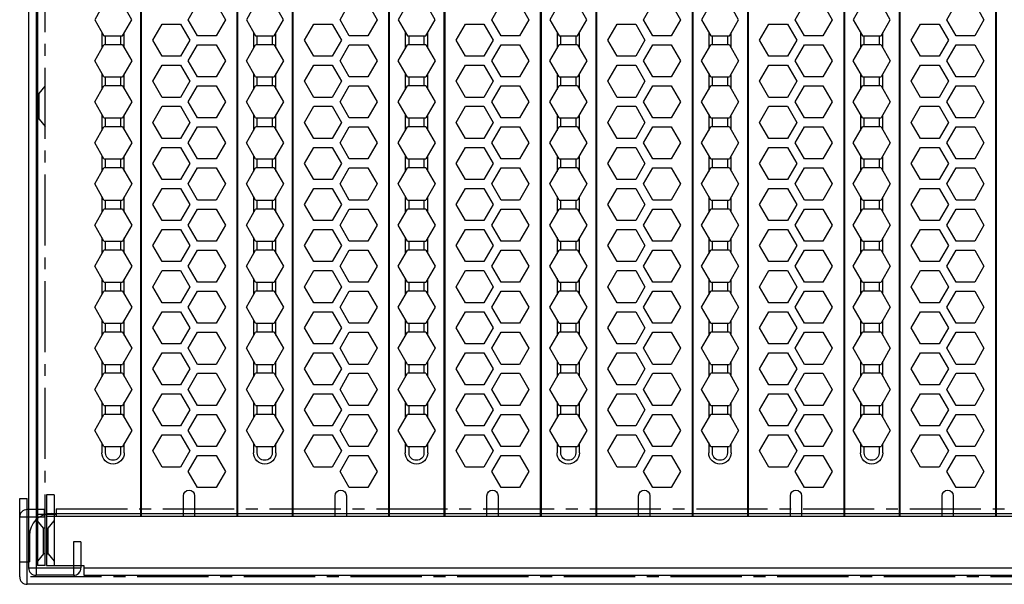
# Model space of a CAD drawing. Units: millimetres. Extents: x -1823 to -875, y 1947 to 2989.
# Drawn here: x -1570 to -1438, y 2857 to 2932 of the extents above; entities that cross this region are included whole.
import ezdxf

# ---------------------------------------------------------------- set-up
doc = ezdxf.new("R2010")
doc.units = ezdxf.units.MM
doc.linetypes.add('CENTER2', pattern=[28.575, 19.05, -3.175, 3.175, -3.175])

# ---------------------------------------------------------------- blocks, each defined once
blk = doc.blocks.new('A$C1B171A54')
at = {"color": 3}
for p, q in [((6.2, 128.3), (6.2, 129.6)), ((6.2, 129.6), (428.6, 129.6)), ((0, 1.2), (0, 128.3)), ((1, 128.3), (0, 128.3)), ((1.2, 128.3), (6.2, 128.3)), ((1.2, 118.8), (1.2, 128.3)), ((2.2, 118.8), (2.2, 128.3)), ((6.2, 128.6), (428.6, 128.6)), ((0, 121.4), (2.5, 121.4)), ((1.2, 121.7), (433.6, 121.7)), ((2.5, 120.7), (2.5, 121.7)), ((13.78, 17.7), (13.78, 121.7)), ((13.88, 17.8), (13.88, 121.7)), ((19.53, 121.7), (19.53, 118.95)), ((21.03, 118.95), (21.03, 121.7)), ((26.68, 17.8), (26.68, 121.7)), ((26.78, 17.7), (26.78, 121.7)), ((34.1, 17.7), (34.1, 121.7)), ((34.2, 17.8), (34.2, 121.7)), ((39.85, 121.7), (39.85, 118.95)), ((41.35, 118.95), (41.35, 121.7)), ((47, 17.8), (47, 121.7)), ((47.1, 17.7), (47.1, 121.7)), ((54.42, 17.7), (54.42, 121.7)), ((54.52, 17.8), (54.52, 121.7)), ((60.17, 121.7), (60.17, 118.95)), ((61.67, 118.95), (61.67, 121.7)), ((67.32, 17.8), (67.32, 121.7)), ((67.42, 17.7), (67.42, 121.7)), ((74.74, 17.7), (74.74, 121.7)), ((74.84, 17.8), (74.84, 121.7)), ((80.49, 121.7), (80.49, 118.95)), ((81.99, 118.95), (81.99, 121.7)), ((87.64, 17.8), (87.64, 121.7)), ((87.74, 17.7), (87.74, 121.7)), ((95.06, 17.7), (95.06, 121.7)), ((95.16, 17.8), (95.16, 121.7)), ((100.81, 121.7), (100.81, 118.95)), ((102.31, 118.95), (102.31, 121.7)), ((107.96, 17.8), (107.96, 121.7)), ((108.06, 17.7), (108.06, 121.7)), ((115.38, 17.7), (115.38, 121.7)), ((115.48, 17.8), (115.48, 121.7)), ((121.13, 121.7), (121.13, 118.95)), ((122.63, 118.95), (122.63, 121.7)), ((128.28, 17.8), (128.28, 121.7)), ((128.38, 17.7), (128.38, 121.7)), ((2.2, 118.8), (1.2, 118.8)), ((8.88, 112.35), (7.64, 110.2)), ((8.6, 111.87), (8.6, 113.2)), ((8.88, 112.35), (11.36, 112.35)), ((9.1, 113.2), (9.1, 112.35)), ((11.1, 112.35), (11.1, 113.2)), ((12.6, 110.2), (11.36, 112.35)), ((11.6, 113.2), (11.6, 111.93)), ((29.2, 112.35), (27.96, 110.2)), ((28.92, 111.87), (28.92, 113.2)), ((29.2, 112.35), (31.68, 112.35)), ((29.42, 113.2), (29.42, 112.35)), ((31.42, 112.35), (31.42, 113.2)), ((32.92, 110.2), (31.68, 112.35)), ((31.92, 113.2), (31.92, 111.93)), ((49.52, 112.35), (48.28, 110.2)), ((49.24, 111.87), (49.24, 113.2)), ((49.52, 112.35), (52, 112.35)), ((49.74, 113.2), (49.74, 112.35)), ((51.74, 112.35), (51.74, 113.2)), ((53.24, 110.2), (52, 112.35)), ((52.24, 113.2), (52.24, 111.93)), ((69.84, 112.35), (68.6, 110.2)), ((69.56, 111.87), (69.56, 113.2)), ((69.84, 112.35), (72.32, 112.35)), ((70.06, 113.2), (70.06, 112.35)), ((72.06, 112.35), (72.06, 113.2)), ((73.56, 110.2), (72.32, 112.35)), ((72.56, 113.2), (72.56, 111.93)), ((90.16, 112.35), (88.92, 110.2)), ((89.88, 111.87), (89.88, 113.2)), ((90.16, 112.35), (92.64, 112.35)), ((90.38, 113.2), (90.38, 112.35)), ((92.38, 112.35), (92.38, 113.2)), ((93.88, 110.2), (92.64, 112.35)), ((92.88, 113.2), (92.88, 111.93)), ((110.48, 112.35), (109.24, 110.2)), ((110.2, 111.87), (110.2, 113.2)), ((110.48, 112.35), (112.96, 112.35)), ((110.7, 113.2), (110.7, 112.35)), ((112.7, 112.35), (112.7, 113.2)), ((114.2, 110.2), (112.96, 112.35)), ((113.2, 113.2), (113.2, 111.93)), ((7.64, 110.2), (8.88, 108.05)), ((11.36, 108.05), (12.6, 110.2)), ((27.96, 110.2), (29.2, 108.05)), ((31.68, 108.05), (32.92, 110.2)), ((48.28, 110.2), (49.52, 108.05)), ((52, 108.05), (53.24, 110.2)), ((68.6, 110.2), (69.84, 108.05)), ((72.32, 108.05), (73.56, 110.2)), ((88.92, 110.2), (90.16, 108.05)), ((92.64, 108.05), (93.88, 110.2)), ((109.24, 110.2), (110.48, 108.05)), ((112.96, 108.05), (114.2, 110.2)), ((8.6, 106.37), (8.6, 108.53)), ((11.6, 108.47), (11.6, 106.43)), ((28.92, 106.37), (28.92, 108.53)), ((31.92, 108.47), (31.92, 106.43)), ((49.24, 106.37), (49.24, 108.53)), ((52.24, 108.47), (52.24, 106.43)), ((69.56, 106.37), (69.56, 108.53)), ((72.56, 108.47), (72.56, 106.43)), ((89.88, 106.37), (89.88, 108.53)), ((92.88, 108.47), (92.88, 106.43)), ((110.2, 106.37), (110.2, 108.53)), ((113.2, 108.47), (113.2, 106.43)), ((8.88, 106.85), (7.64, 104.7)), ((11.36, 108.05), (8.88, 108.05)), ((8.88, 106.85), (11.36, 106.85)), ((9.1, 108.05), (9.1, 106.85)), ((11.1, 106.85), (11.1, 108.05)), ((12.6, 104.7), (11.36, 106.85)), ((29.2, 106.85), (27.96, 104.7)), ((31.68, 108.05), (29.2, 108.05)), ((29.2, 106.85), (31.68, 106.85)), ((29.42, 108.05), (29.42, 106.85)), ((31.42, 106.85), (31.42, 108.05)), ((32.92, 104.7), (31.68, 106.85)), ((49.52, 106.85), (48.28, 104.7)), ((52, 108.05), (49.52, 108.05)), ((49.52, 106.85), (52, 106.85)), ((49.74, 108.05), (49.74, 106.85)), ((51.74, 106.85), (51.74, 108.05)), ((53.24, 104.7), (52, 106.85)), ((69.84, 106.85), (68.6, 104.7)), ((72.32, 108.05), (69.84, 108.05)), ((69.84, 106.85), (72.32, 106.85)), ((70.06, 108.05), (70.06, 106.85)), ((72.06, 106.85), (72.06, 108.05)), ((73.56, 104.7), (72.32, 106.85)), ((90.16, 106.85), (88.92, 104.7)), ((92.64, 108.05), (90.16, 108.05)), ((90.16, 106.85), (92.64, 106.85)), ((90.38, 108.05), (90.38, 106.85)), ((92.38, 106.85), (92.38, 108.05)), ((93.88, 104.7), (92.64, 106.85)), ((110.48, 106.85), (109.24, 104.7)), ((112.96, 108.05), (110.48, 108.05)), ((110.48, 106.85), (112.96, 106.85)), ((110.7, 108.05), (110.7, 106.85)), ((112.7, 106.85), (112.7, 108.05)), ((114.2, 104.7), (112.96, 106.85)), ((7.64, 104.7), (8.88, 102.55)), ((11.36, 102.55), (12.6, 104.7)), ((27.96, 104.7), (29.2, 102.55)), ((31.68, 102.55), (32.92, 104.7)), ((48.28, 104.7), (49.52, 102.55)), ((52, 102.55), (53.24, 104.7)), ((68.6, 104.7), (69.84, 102.55)), ((72.32, 102.55), (73.56, 104.7)), ((88.92, 104.7), (90.16, 102.55)), ((92.64, 102.55), (93.88, 104.7)), ((109.24, 104.7), (110.48, 102.55)), ((112.96, 102.55), (114.2, 104.7)), ((8.6, 100.87), (8.6, 103.03)), ((11.6, 102.97), (11.6, 100.93)), ((28.92, 100.87), (28.92, 103.03)), ((31.92, 102.97), (31.92, 100.93)), ((49.24, 100.87), (49.24, 103.03)), ((52.24, 102.97), (52.24, 100.93)), ((69.56, 100.87), (69.56, 103.03)), ((72.56, 102.97), (72.56, 100.93)), ((89.88, 100.87), (89.88, 103.03)), ((92.88, 102.97), (92.88, 100.93)), ((110.2, 100.87), (110.2, 103.03)), ((113.2, 102.97), (113.2, 100.93)), ((11.36, 102.55), (8.88, 102.55)), ((9.1, 102.55), (9.1, 101.35)), ((11.1, 101.35), (11.1, 102.55)), ((31.68, 102.55), (29.2, 102.55)), ((29.42, 102.55), (29.42, 101.35)), ((31.42, 101.35), (31.42, 102.55)), ((52, 102.55), (49.52, 102.55)), ((49.74, 102.55), (49.74, 101.35)), ((51.74, 101.35), (51.74, 102.55)), ((72.32, 102.55), (69.84, 102.55)), ((70.06, 102.55), (70.06, 101.35)), ((72.06, 101.35), (72.06, 102.55)), ((92.64, 102.55), (90.16, 102.55)), ((90.38, 102.55), (90.38, 101.35)), ((92.38, 101.35), (92.38, 102.55)), ((112.96, 102.55), (110.48, 102.55)), ((110.7, 102.55), (110.7, 101.35)), ((112.7, 101.35), (112.7, 102.55)), ((8.88, 101.35), (7.64, 99.2)), ((8.88, 101.35), (11.36, 101.35)), ((12.6, 99.2), (11.36, 101.35)), ((29.2, 101.35), (27.96, 99.2)), ((29.2, 101.35), (31.68, 101.35)), ((32.92, 99.2), (31.68, 101.35)), ((49.52, 101.35), (48.28, 99.2)), ((49.52, 101.35), (52, 101.35)), ((53.24, 99.2), (52, 101.35)), ((69.84, 101.35), (68.6, 99.2)), ((69.84, 101.35), (72.32, 101.35)), ((73.56, 99.2), (72.32, 101.35)), ((90.16, 101.35), (88.92, 99.2)), ((90.16, 101.35), (92.64, 101.35)), ((93.88, 99.2), (92.64, 101.35)), ((110.48, 101.35), (109.24, 99.2)), ((110.48, 101.35), (112.96, 101.35)), ((114.2, 99.2), (112.96, 101.35)), ((7.64, 99.2), (8.88, 97.05)), ((11.36, 97.05), (12.6, 99.2)), ((27.96, 99.2), (29.2, 97.05)), ((31.68, 97.05), (32.92, 99.2)), ((48.28, 99.2), (49.52, 97.05)), ((52, 97.05), (53.24, 99.2)), ((68.6, 99.2), (69.84, 97.05)), ((72.32, 97.05), (73.56, 99.2)), ((88.92, 99.2), (90.16, 97.05)), ((92.64, 97.05), (93.88, 99.2)), ((109.24, 99.2), (110.48, 97.05)), ((112.96, 97.05), (114.2, 99.2)), ((8.6, 95.37), (8.6, 97.53)), ((11.36, 97.05), (8.88, 97.05)), ((9.1, 97.05), (9.1, 95.85)), ((11.1, 95.85), (11.1, 97.05)), ((11.6, 97.47), (11.6, 95.43)), ((28.92, 95.37), (28.92, 97.53)), ((31.68, 97.05), (29.2, 97.05)), ((29.42, 97.05), (29.42, 95.85)), ((31.42, 95.85), (31.42, 97.05)), ((31.92, 97.47), (31.92, 95.43)), ((49.24, 95.37), (49.24, 97.53)), ((52, 97.05), (49.52, 97.05)), ((49.74, 97.05), (49.74, 95.85)), ((51.74, 95.85), (51.74, 97.05)), ((52.24, 97.47), (52.24, 95.43)), ((69.56, 95.37), (69.56, 97.53)), ((72.32, 97.05), (69.84, 97.05)), ((70.06, 97.05), (70.06, 95.85)), ((72.06, 95.85), (72.06, 97.05)), ((72.56, 97.47), (72.56, 95.43)), ((89.88, 95.37), (89.88, 97.53)), ((92.64, 97.05), (90.16, 97.05)), ((90.38, 97.05), (90.38, 95.85)), ((92.38, 95.85), (92.38, 97.05)), ((92.88, 97.47), (92.88, 95.43)), ((110.2, 95.37), (110.2, 97.53)), ((112.96, 97.05), (110.48, 97.05)), ((110.7, 97.05), (110.7, 95.85)), ((112.7, 95.85), (112.7, 97.05)), ((113.2, 97.47), (113.2, 95.43)), ((8.88, 95.85), (7.64, 93.7)), ((8.88, 95.85), (11.36, 95.85)), ((12.6, 93.7), (11.36, 95.85)), ((29.2, 95.85), (27.96, 93.7)), ((29.2, 95.85), (31.68, 95.85)), ((32.92, 93.7), (31.68, 95.85)), ((49.52, 95.85), (48.28, 93.7)), ((49.52, 95.85), (52, 95.85)), ((53.24, 93.7), (52, 95.85)), ((69.84, 95.85), (68.6, 93.7)), ((69.84, 95.85), (72.32, 95.85)), ((73.56, 93.7), (72.32, 95.85)), ((90.16, 95.85), (88.92, 93.7)), ((90.16, 95.85), (92.64, 95.85)), ((93.88, 93.7), (92.64, 95.85)), ((110.48, 95.85), (109.24, 93.7)), ((110.48, 95.85), (112.96, 95.85)), ((114.2, 93.7), (112.96, 95.85)), ((7.64, 93.7), (8.88, 91.55)), ((11.36, 91.55), (12.6, 93.7)), ((27.96, 93.7), (29.2, 91.55)), ((31.68, 91.55), (32.92, 93.7)), ((48.28, 93.7), (49.52, 91.55)), ((52, 91.55), (53.24, 93.7)), ((68.6, 93.7), (69.84, 91.55)), ((72.32, 91.55), (73.56, 93.7)), ((88.92, 93.7), (90.16, 91.55)), ((92.64, 91.55), (93.88, 93.7)), ((109.24, 93.7), (110.48, 91.55)), ((112.96, 91.55), (114.2, 93.7)), ((8.6, 89.87), (8.6, 92.03)), ((11.36, 91.55), (8.88, 91.55)), ((9.1, 91.55), (9.1, 90.35)), ((11.1, 90.35), (11.1, 91.55)), ((11.6, 91.97), (11.6, 89.93)), ((28.92, 89.87), (28.92, 92.03)), ((31.68, 91.55), (29.2, 91.55)), ((29.42, 91.55), (29.42, 90.35)), ((31.42, 90.35), (31.42, 91.55)), ((31.92, 91.97), (31.92, 89.93)), ((49.24, 89.87), (49.24, 92.03)), ((52, 91.55), (49.52, 91.55)), ((49.74, 91.55), (49.74, 90.35)), ((51.74, 90.35), (51.74, 91.55)), ((52.24, 91.97), (52.24, 89.93)), ((69.56, 89.87), (69.56, 92.03)), ((72.32, 91.55), (69.84, 91.55)), ((70.06, 91.55), (70.06, 90.35)), ((72.06, 90.35), (72.06, 91.55)), ((72.56, 91.97), (72.56, 89.93)), ((89.88, 89.87), (89.88, 92.03)), ((92.64, 91.55), (90.16, 91.55)), ((90.38, 91.55), (90.38, 90.35)), ((92.38, 90.35), (92.38, 91.55)), ((92.88, 91.97), (92.88, 89.93)), ((110.2, 89.87), (110.2, 92.03)), ((112.96, 91.55), (110.48, 91.55)), ((110.7, 91.55), (110.7, 90.35)), ((112.7, 90.35), (112.7, 91.55)), ((113.2, 91.97), (113.2, 89.93)), ((8.88, 90.35), (7.64, 88.2)), ((8.88, 90.35), (11.36, 90.35)), ((12.6, 88.2), (11.36, 90.35)), ((29.2, 90.35), (27.96, 88.2)), ((29.2, 90.35), (31.68, 90.35)), ((32.92, 88.2), (31.68, 90.35)), ((49.52, 90.35), (48.28, 88.2)), ((49.52, 90.35), (52, 90.35)), ((53.24, 88.2), (52, 90.35)), ((69.84, 90.35), (68.6, 88.2)), ((69.84, 90.35), (72.32, 90.35)), ((73.56, 88.2), (72.32, 90.35)), ((90.16, 90.35), (88.92, 88.2)), ((90.16, 90.35), (92.64, 90.35)), ((93.88, 88.2), (92.64, 90.35)), ((110.48, 90.35), (109.24, 88.2)), ((110.48, 90.35), (112.96, 90.35)), ((114.2, 88.2), (112.96, 90.35)), ((7.64, 88.2), (8.88, 86.05)), ((11.36, 86.05), (12.6, 88.2)), ((27.96, 88.2), (29.2, 86.05)), ((31.68, 86.05), (32.92, 88.2)), ((48.28, 88.2), (49.52, 86.05)), ((52, 86.05), (53.24, 88.2)), ((68.6, 88.2), (69.84, 86.05)), ((72.32, 86.05), (73.56, 88.2)), ((88.92, 88.2), (90.16, 86.05)), ((92.64, 86.05), (93.88, 88.2)), ((109.24, 88.2), (110.48, 86.05)), ((112.96, 86.05), (114.2, 88.2)), ((8.6, 84.37), (8.6, 86.53)), ((11.36, 86.05), (8.88, 86.05)), ((9.1, 86.05), (9.1, 84.85)), ((11.1, 84.85), (11.1, 86.05)), ((11.6, 86.47), (11.6, 84.43)), ((28.92, 84.37), (28.92, 86.53)), ((31.68, 86.05), (29.2, 86.05)), ((29.42, 86.05), (29.42, 84.85)), ((31.42, 84.85), (31.42, 86.05)), ((31.92, 86.47), (31.92, 84.43)), ((49.24, 84.37), (49.24, 86.53)), ((52, 86.05), (49.52, 86.05)), ((49.74, 86.05), (49.74, 84.85)), ((51.74, 84.85), (51.74, 86.05)), ((52.24, 86.47), (52.24, 84.43)), ((69.56, 84.37), (69.56, 86.53)), ((72.32, 86.05), (69.84, 86.05)), ((70.06, 86.05), (70.06, 84.85)), ((72.06, 84.85), (72.06, 86.05)), ((72.56, 86.47), (72.56, 84.43)), ((89.88, 84.37), (89.88, 86.53)), ((92.64, 86.05), (90.16, 86.05)), ((90.38, 86.05), (90.38, 84.85)), ((92.38, 84.85), (92.38, 86.05)), ((92.88, 86.47), (92.88, 84.43)), ((110.2, 84.37), (110.2, 86.53)), ((112.96, 86.05), (110.48, 86.05)), ((110.7, 86.05), (110.7, 84.85)), ((112.7, 84.85), (112.7, 86.05)), ((113.2, 86.47), (113.2, 84.43)), ((8.88, 84.85), (7.64, 82.7)), ((8.88, 84.85), (11.36, 84.85)), ((12.6, 82.7), (11.36, 84.85)), ((29.2, 84.85), (27.96, 82.7)), ((29.2, 84.85), (31.68, 84.85)), ((32.92, 82.7), (31.68, 84.85)), ((49.52, 84.85), (48.28, 82.7)), ((49.52, 84.85), (52, 84.85)), ((53.24, 82.7), (52, 84.85)), ((69.84, 84.85), (68.6, 82.7)), ((69.84, 84.85), (72.32, 84.85)), ((73.56, 82.7), (72.32, 84.85)), ((90.16, 84.85), (88.92, 82.7)), ((90.16, 84.85), (92.64, 84.85)), ((93.88, 82.7), (92.64, 84.85)), ((110.48, 84.85), (109.24, 82.7)), ((110.48, 84.85), (112.96, 84.85)), ((114.2, 82.7), (112.96, 84.85)), ((7.64, 82.7), (8.88, 80.55)), ((11.36, 80.55), (12.6, 82.7)), ((27.96, 82.7), (29.2, 80.55)), ((31.68, 80.55), (32.92, 82.7)), ((48.28, 82.7), (49.52, 80.55)), ((52, 80.55), (53.24, 82.7)), ((68.6, 82.7), (69.84, 80.55)), ((72.32, 80.55), (73.56, 82.7)), ((88.92, 82.7), (90.16, 80.55)), ((92.64, 80.55), (93.88, 82.7)), ((109.24, 82.7), (110.48, 80.55)), ((112.96, 80.55), (114.2, 82.7)), ((8.6, 78.87), (8.6, 81.03)), ((11.36, 80.55), (8.88, 80.55)), ((9.1, 80.55), (9.1, 79.35)), ((11.1, 79.35), (11.1, 80.55)), ((11.6, 80.97), (11.6, 78.93)), ((28.92, 78.87), (28.92, 81.03)), ((31.68, 80.55), (29.2, 80.55)), ((29.42, 80.55), (29.42, 79.35)), ((31.42, 79.35), (31.42, 80.55)), ((31.92, 80.97), (31.92, 78.93)), ((49.24, 78.87), (49.24, 81.03)), ((52, 80.55), (49.52, 80.55)), ((49.74, 80.55), (49.74, 79.35)), ((51.74, 79.35), (51.74, 80.55)), ((52.24, 80.97), (52.24, 78.93)), ((69.56, 78.87), (69.56, 81.03)), ((72.32, 80.55), (69.84, 80.55)), ((70.06, 80.55), (70.06, 79.35)), ((72.06, 79.35), (72.06, 80.55)), ((72.56, 80.97), (72.56, 78.93)), ((89.88, 78.87), (89.88, 81.03)), ((92.64, 80.55), (90.16, 80.55)), ((90.38, 80.55), (90.38, 79.35)), ((92.38, 79.35), (92.38, 80.55)), ((92.88, 80.97), (92.88, 78.93)), ((110.2, 78.87), (110.2, 81.03)), ((112.96, 80.55), (110.48, 80.55)), ((110.7, 80.55), (110.7, 79.35)), ((112.7, 79.35), (112.7, 80.55)), ((113.2, 80.97), (113.2, 78.93)), ((8.88, 79.35), (7.64, 77.2)), ((8.88, 79.35), (11.36, 79.35)), ((12.6, 77.2), (11.36, 79.35)), ((29.2, 79.35), (27.96, 77.2)), ((29.2, 79.35), (31.68, 79.35)), ((32.92, 77.2), (31.68, 79.35)), ((49.52, 79.35), (48.28, 77.2)), ((49.52, 79.35), (52, 79.35)), ((53.24, 77.2), (52, 79.35)), ((69.84, 79.35), (68.6, 77.2)), ((69.84, 79.35), (72.32, 79.35)), ((73.56, 77.2), (72.32, 79.35)), ((90.16, 79.35), (88.92, 77.2)), ((90.16, 79.35), (92.64, 79.35)), ((93.88, 77.2), (92.64, 79.35)), ((110.48, 79.35), (109.24, 77.2)), ((110.48, 79.35), (112.96, 79.35)), ((114.2, 77.2), (112.96, 79.35)), ((7.64, 77.2), (8.88, 75.05)), ((11.36, 75.05), (12.6, 77.2)), ((27.96, 77.2), (29.2, 75.05)), ((31.68, 75.05), (32.92, 77.2)), ((48.28, 77.2), (49.52, 75.05)), ((52, 75.05), (53.24, 77.2)), ((68.6, 77.2), (69.84, 75.05)), ((72.32, 75.05), (73.56, 77.2)), ((88.92, 77.2), (90.16, 75.05)), ((92.64, 75.05), (93.88, 77.2)), ((109.24, 77.2), (110.48, 75.05)), ((112.96, 75.05), (114.2, 77.2)), ((8.6, 73.37), (8.6, 75.53)), ((11.6, 75.47), (11.6, 73.43)), ((28.92, 73.37), (28.92, 75.53)), ((31.92, 75.47), (31.92, 73.43)), ((49.24, 73.37), (49.24, 75.53)), ((52.24, 75.47), (52.24, 73.43)), ((69.56, 73.37), (69.56, 75.53)), ((72.56, 75.47), (72.56, 73.43)), ((89.88, 73.37), (89.88, 75.53)), ((92.88, 75.47), (92.88, 73.43)), ((110.2, 73.37), (110.2, 75.53)), ((113.2, 75.47), (113.2, 73.43)), ((8.88, 73.85), (7.64, 71.7)), ((11.36, 75.05), (8.88, 75.05)), ((8.88, 73.85), (11.36, 73.85)), ((9.1, 75.05), (9.1, 73.85)), ((11.1, 73.85), (11.1, 75.05)), ((12.6, 71.7), (11.36, 73.85)), ((29.2, 73.85), (27.96, 71.7)), ((31.68, 75.05), (29.2, 75.05)), ((29.2, 73.85), (31.68, 73.85)), ((29.42, 75.05), (29.42, 73.85)), ((31.42, 73.85), (31.42, 75.05)), ((32.92, 71.7), (31.68, 73.85)), ((49.52, 73.85), (48.28, 71.7)), ((52, 75.05), (49.52, 75.05)), ((49.52, 73.85), (52, 73.85)), ((49.74, 75.05), (49.74, 73.85)), ((51.74, 73.85), (51.74, 75.05)), ((53.24, 71.7), (52, 73.85)), ((69.84, 73.85), (68.6, 71.7)), ((72.32, 75.05), (69.84, 75.05)), ((69.84, 73.85), (72.32, 73.85)), ((70.06, 75.05), (70.06, 73.85)), ((72.06, 73.85), (72.06, 75.05)), ((73.56, 71.7), (72.32, 73.85)), ((90.16, 73.85), (88.92, 71.7)), ((92.64, 75.05), (90.16, 75.05)), ((90.16, 73.85), (92.64, 73.85)), ((90.38, 75.05), (90.38, 73.85)), ((92.38, 73.85), (92.38, 75.05)), ((93.88, 71.7), (92.64, 73.85)), ((110.48, 73.85), (109.24, 71.7)), ((112.96, 75.05), (110.48, 75.05)), ((110.48, 73.85), (112.96, 73.85)), ((110.7, 75.05), (110.7, 73.85)), ((112.7, 73.85), (112.7, 75.05)), ((114.2, 71.7), (112.96, 73.85)), ((7.64, 71.7), (8.88, 69.55)), ((11.36, 69.55), (12.6, 71.7)), ((27.96, 71.7), (29.2, 69.55)), ((31.68, 69.55), (32.92, 71.7)), ((48.28, 71.7), (49.52, 69.55)), ((52, 69.55), (53.24, 71.7)), ((68.6, 71.7), (69.84, 69.55)), ((72.32, 69.55), (73.56, 71.7)), ((88.92, 71.7), (90.16, 69.55)), ((92.64, 69.55), (93.88, 71.7)), ((109.24, 71.7), (110.48, 69.55)), ((112.96, 69.55), (114.2, 71.7)), ((8.6, 67.87), (8.6, 70.03)), ((11.6, 69.97), (11.6, 67.93)), ((28.92, 67.87), (28.92, 70.03)), ((31.92, 69.97), (31.92, 67.93)), ((49.24, 67.87), (49.24, 70.03)), ((52.24, 69.97), (52.24, 67.93)), ((69.56, 67.87), (69.56, 70.03)), ((72.56, 69.97), (72.56, 67.93)), ((89.88, 67.87), (89.88, 70.03)), ((92.88, 69.97), (92.88, 67.93)), ((110.2, 67.87), (110.2, 70.03)), ((113.2, 69.97), (113.2, 67.93)), ((0.2, 68.5), (1, 69.5)), ((11.36, 69.55), (8.88, 69.55)), ((9.1, 69.55), (9.1, 68.35)), ((11.1, 68.35), (11.1, 69.55)), ((31.68, 69.55), (29.2, 69.55)), ((29.42, 69.55), (29.42, 68.35)), ((31.42, 68.35), (31.42, 69.55)), ((52, 69.55), (49.52, 69.55)), ((49.74, 69.55), (49.74, 68.35)), ((51.74, 68.35), (51.74, 69.55)), ((72.32, 69.55), (69.84, 69.55)), ((70.06, 69.55), (70.06, 68.35)), ((72.06, 68.35), (72.06, 69.55)), ((92.64, 69.55), (90.16, 69.55)), ((90.38, 69.55), (90.38, 68.35)), ((92.38, 68.35), (92.38, 69.55)), ((112.96, 69.55), (110.48, 69.55)), ((110.7, 69.55), (110.7, 68.35)), ((112.7, 68.35), (112.7, 69.55)), ((0.2, 68.5), (0, 68.5)), ((0.2, 68.5), (0.2, 65.1)), ((8.88, 68.35), (7.64, 66.2)), ((8.88, 68.35), (11.36, 68.35)), ((12.6, 66.2), (11.36, 68.35)), ((29.2, 68.35), (27.96, 66.2)), ((29.2, 68.35), (31.68, 68.35)), ((32.92, 66.2), (31.68, 68.35)), ((49.52, 68.35), (48.28, 66.2)), ((49.52, 68.35), (52, 68.35)), ((53.24, 66.2), (52, 68.35)), ((69.84, 68.35), (68.6, 66.2)), ((69.84, 68.35), (72.32, 68.35)), ((73.56, 66.2), (72.32, 68.35)), ((90.16, 68.35), (88.92, 66.2)), ((90.16, 68.35), (92.64, 68.35)), ((93.88, 66.2), (92.64, 68.35)), ((110.48, 68.35), (109.24, 66.2)), ((110.48, 68.35), (112.96, 68.35)), ((114.2, 66.2), (112.96, 68.35)), ((7.64, 66.2), (8.88, 64.05)), ((11.36, 64.05), (12.6, 66.2)), ((27.96, 66.2), (29.2, 64.05)), ((31.68, 64.05), (32.92, 66.2)), ((48.28, 66.2), (49.52, 64.05)), ((52, 64.05), (53.24, 66.2)), ((68.6, 66.2), (69.84, 64.05)), ((72.32, 64.05), (73.56, 66.2)), ((88.92, 66.2), (90.16, 64.05)), ((92.64, 64.05), (93.88, 66.2)), ((109.24, 66.2), (110.48, 64.05)), ((112.96, 64.05), (114.2, 66.2)), ((0.2, 65.1), (0, 65.1)), ((0.2, 65.1), (1, 64.1)), ((8.6, 62.37), (8.6, 64.53)), ((11.36, 64.05), (8.88, 64.05)), ((9.1, 64.05), (9.1, 62.85)), ((11.1, 62.85), (11.1, 64.05)), ((11.6, 64.47), (11.6, 62.43)), ((28.92, 62.37), (28.92, 64.53)), ((31.68, 64.05), (29.2, 64.05)), ((29.42, 64.05), (29.42, 62.85)), ((31.42, 62.85), (31.42, 64.05)), ((31.92, 64.47), (31.92, 62.43)), ((49.24, 62.37), (49.24, 64.53)), ((52, 64.05), (49.52, 64.05)), ((49.74, 64.05), (49.74, 62.85)), ((51.74, 62.85), (51.74, 64.05)), ((52.24, 64.47), (52.24, 62.43)), ((69.56, 62.37), (69.56, 64.53)), ((72.32, 64.05), (69.84, 64.05)), ((70.06, 64.05), (70.06, 62.85)), ((72.06, 62.85), (72.06, 64.05)), ((72.56, 64.47), (72.56, 62.43)), ((89.88, 62.37), (89.88, 64.53)), ((92.64, 64.05), (90.16, 64.05)), ((90.38, 64.05), (90.38, 62.85)), ((92.38, 62.85), (92.38, 64.05)), ((92.88, 64.47), (92.88, 62.43)), ((110.2, 62.37), (110.2, 64.53)), ((112.96, 64.05), (110.48, 64.05)), ((110.7, 64.05), (110.7, 62.85)), ((112.7, 62.85), (112.7, 64.05)), ((113.2, 64.47), (113.2, 62.43)), ((8.88, 62.85), (7.64, 60.7)), ((8.88, 62.85), (11.36, 62.85)), ((12.6, 60.7), (11.36, 62.85)), ((29.2, 62.85), (27.96, 60.7)), ((29.2, 62.85), (31.68, 62.85)), ((32.92, 60.7), (31.68, 62.85)), ((49.52, 62.85), (48.28, 60.7)), ((49.52, 62.85), (52, 62.85)), ((53.24, 60.7), (52, 62.85)), ((69.84, 62.85), (68.6, 60.7)), ((69.84, 62.85), (72.32, 62.85)), ((73.56, 60.7), (72.32, 62.85)), ((90.16, 62.85), (88.92, 60.7)), ((90.16, 62.85), (92.64, 62.85)), ((93.88, 60.7), (92.64, 62.85)), ((110.48, 62.85), (109.24, 60.7)), ((110.48, 62.85), (112.96, 62.85)), ((114.2, 60.7), (112.96, 62.85)), ((7.64, 60.7), (8.88, 58.55)), ((11.36, 58.55), (12.6, 60.7)), ((27.96, 60.7), (29.2, 58.55)), ((31.68, 58.55), (32.92, 60.7)), ((48.28, 60.7), (49.52, 58.55)), ((52, 58.55), (53.24, 60.7)), ((68.6, 60.7), (69.84, 58.55)), ((72.32, 58.55), (73.56, 60.7)), ((88.92, 60.7), (90.16, 58.55)), ((92.64, 58.55), (93.88, 60.7)), ((109.24, 60.7), (110.48, 58.55)), ((112.96, 58.55), (114.2, 60.7)), ((8.6, 56.87), (8.6, 59.03)), ((11.36, 58.55), (8.88, 58.55)), ((9.1, 58.55), (9.1, 57.35)), ((11.1, 57.35), (11.1, 58.55)), ((11.6, 58.97), (11.6, 56.93)), ((28.92, 56.87), (28.92, 59.03)), ((31.68, 58.55), (29.2, 58.55)), ((29.42, 58.55), (29.42, 57.35)), ((31.42, 57.35), (31.42, 58.55)), ((31.92, 58.97), (31.92, 56.93)), ((49.24, 56.87), (49.24, 59.03)), ((52, 58.55), (49.52, 58.55)), ((49.74, 58.55), (49.74, 57.35)), ((51.74, 57.35), (51.74, 58.55)), ((52.24, 58.97), (52.24, 56.93)), ((69.56, 56.87), (69.56, 59.03)), ((72.32, 58.55), (69.84, 58.55)), ((70.06, 58.55), (70.06, 57.35)), ((72.06, 57.35), (72.06, 58.55)), ((72.56, 58.97), (72.56, 56.93)), ((89.88, 56.87), (89.88, 59.03)), ((92.64, 58.55), (90.16, 58.55)), ((90.38, 58.55), (90.38, 57.35)), ((92.38, 57.35), (92.38, 58.55)), ((92.88, 58.97), (92.88, 56.93)), ((110.2, 56.87), (110.2, 59.03)), ((112.96, 58.55), (110.48, 58.55)), ((110.7, 58.55), (110.7, 57.35)), ((112.7, 57.35), (112.7, 58.55)), ((113.2, 58.97), (113.2, 56.93))]:
    blk.add_line(p, q, dxfattribs=at)
at = {"color": 3, "linetype": 'CENTER2', "ltscale": 0.5}
for p, q in [((1, 128.3), (1, 0)), ((2.5, 120.7), (432.3, 120.7))]:
    blk.add_line(p, q, dxfattribs=at)
at = {"color": 3, "linetype": 'Continuous'}
for p, q in [((0.8, 126.7), (0, 127.7)), ((0.8, 126.7), (0.8, 123.3)), ((1, 126.7), (0.8, 126.7)), ((1.2, 126.7), (1.4, 126.7)), ((1.4, 126.7), (2.2, 127.7)), ((1.4, 126.7), (1.4, 123.3)), ((0.8, 123.3), (0, 122.3)), ((1, 123.3), (0.8, 123.3)), ((1.2, 123.3), (1.4, 123.3)), ((1.4, 123.3), (2.2, 122.3))]:
    blk.add_line(p, q, dxfattribs=at)
at = {"color": 3}
for points in [[(21.42, 113.55), (23.9, 113.55), (25.14, 115.7), (23.9, 117.85), (21.42, 117.85), (20.18, 115.7)], [(41.74, 113.55), (44.22, 113.55), (45.46, 115.7), (44.22, 117.85), (41.74, 117.85), (40.5, 115.7)], [(62.06, 113.55), (64.54, 113.55), (65.78, 115.7), (64.54, 117.85), (62.06, 117.85), (60.82, 115.7)], [(82.38, 113.55), (84.86, 113.55), (86.1, 115.7), (84.86, 117.85), (82.38, 117.85), (81.14, 115.7)], [(102.7, 113.55), (105.18, 113.55), (106.42, 115.7), (105.18, 117.85), (102.7, 117.85), (101.46, 115.7)], [(123.02, 113.55), (125.5, 113.55), (126.74, 115.7), (125.5, 117.85), (123.02, 117.85), (121.78, 115.7)], [(16.66, 110.8), (19.14, 110.8), (20.38, 112.95), (19.14, 115.1), (16.66, 115.1), (15.41, 112.95)], [(36.98, 110.8), (39.46, 110.8), (40.7, 112.95), (39.46, 115.1), (36.98, 115.1), (35.73, 112.95)], [(57.3, 110.8), (59.78, 110.8), (61.02, 112.95), (59.78, 115.1), (57.3, 115.1), (56.05, 112.95)], [(77.62, 110.8), (80.1, 110.8), (81.34, 112.95), (80.1, 115.1), (77.62, 115.1), (76.37, 112.95)], [(97.94, 110.8), (100.42, 110.8), (101.66, 112.95), (100.42, 115.1), (97.94, 115.1), (96.69, 112.95)], [(118.26, 110.8), (120.74, 110.8), (121.98, 112.95), (120.74, 115.1), (118.26, 115.1), (117.01, 112.95)], [(21.42, 108.05), (23.9, 108.05), (25.14, 110.2), (23.9, 112.35), (21.42, 112.35), (20.18, 110.2)], [(41.74, 108.05), (44.22, 108.05), (45.46, 110.2), (44.22, 112.35), (41.74, 112.35), (40.5, 110.2)], [(62.06, 108.05), (64.54, 108.05), (65.78, 110.2), (64.54, 112.35), (62.06, 112.35), (60.82, 110.2)], [(82.38, 108.05), (84.86, 108.05), (86.1, 110.2), (84.86, 112.35), (82.38, 112.35), (81.14, 110.2)], [(102.7, 108.05), (105.18, 108.05), (106.42, 110.2), (105.18, 112.35), (102.7, 112.35), (101.46, 110.2)], [(123.02, 108.05), (125.5, 108.05), (126.74, 110.2), (125.5, 112.35), (123.02, 112.35), (121.78, 110.2)], [(16.66, 105.3), (19.14, 105.3), (20.38, 107.45), (19.14, 109.6), (16.66, 109.6), (15.41, 107.45)], [(36.98, 105.3), (39.46, 105.3), (40.7, 107.45), (39.46, 109.6), (36.98, 109.6), (35.73, 107.45)], [(57.3, 105.3), (59.78, 105.3), (61.02, 107.45), (59.78, 109.6), (57.3, 109.6), (56.05, 107.45)], [(77.62, 105.3), (80.1, 105.3), (81.34, 107.45), (80.1, 109.6), (77.62, 109.6), (76.37, 107.45)], [(97.94, 105.3), (100.42, 105.3), (101.66, 107.45), (100.42, 109.6), (97.94, 109.6), (96.69, 107.45)], [(118.26, 105.3), (120.74, 105.3), (121.98, 107.45), (120.74, 109.6), (118.26, 109.6), (117.01, 107.45)], [(21.42, 102.55), (23.9, 102.55), (25.14, 104.7), (23.9, 106.85), (21.42, 106.85), (20.18, 104.7)], [(41.74, 102.55), (44.22, 102.55), (45.46, 104.7), (44.22, 106.85), (41.74, 106.85), (40.5, 104.7)], [(62.06, 102.55), (64.54, 102.55), (65.78, 104.7), (64.54, 106.85), (62.06, 106.85), (60.82, 104.7)], [(82.38, 102.55), (84.86, 102.55), (86.1, 104.7), (84.86, 106.85), (82.38, 106.85), (81.14, 104.7)], [(102.7, 102.55), (105.18, 102.55), (106.42, 104.7), (105.18, 106.85), (102.7, 106.85), (101.46, 104.7)], [(123.02, 102.55), (125.5, 102.55), (126.74, 104.7), (125.5, 106.85), (123.02, 106.85), (121.78, 104.7)], [(16.66, 99.8), (19.14, 99.8), (20.38, 101.95), (19.14, 104.1), (16.66, 104.1), (15.41, 101.95)], [(36.98, 99.8), (39.46, 99.8), (40.7, 101.95), (39.46, 104.1), (36.98, 104.1), (35.73, 101.95)], [(57.3, 99.8), (59.78, 99.8), (61.02, 101.95), (59.78, 104.1), (57.3, 104.1), (56.05, 101.95)], [(77.62, 99.8), (80.1, 99.8), (81.34, 101.95), (80.1, 104.1), (77.62, 104.1), (76.37, 101.95)], [(97.94, 99.8), (100.42, 99.8), (101.66, 101.95), (100.42, 104.1), (97.94, 104.1), (96.69, 101.95)], [(118.26, 99.8), (120.74, 99.8), (121.98, 101.95), (120.74, 104.1), (118.26, 104.1), (117.01, 101.95)], [(21.42, 97.05), (23.9, 97.05), (25.14, 99.2), (23.9, 101.35), (21.42, 101.35), (20.18, 99.2)], [(41.74, 97.05), (44.22, 97.05), (45.46, 99.2), (44.22, 101.35), (41.74, 101.35), (40.5, 99.2)], [(62.06, 97.05), (64.54, 97.05), (65.78, 99.2), (64.54, 101.35), (62.06, 101.35), (60.82, 99.2)], [(82.38, 97.05), (84.86, 97.05), (86.1, 99.2), (84.86, 101.35), (82.38, 101.35), (81.14, 99.2)], [(102.7, 97.05), (105.18, 97.05), (106.42, 99.2), (105.18, 101.35), (102.7, 101.35), (101.46, 99.2)], [(123.02, 97.05), (125.5, 97.05), (126.74, 99.2), (125.5, 101.35), (123.02, 101.35), (121.78, 99.2)], [(16.66, 94.3), (19.14, 94.3), (20.38, 96.45), (19.14, 98.6), (16.66, 98.6), (15.41, 96.45)], [(36.98, 94.3), (39.46, 94.3), (40.7, 96.45), (39.46, 98.6), (36.98, 98.6), (35.73, 96.45)], [(57.3, 94.3), (59.78, 94.3), (61.02, 96.45), (59.78, 98.6), (57.3, 98.6), (56.05, 96.45)], [(77.62, 94.3), (80.1, 94.3), (81.34, 96.45), (80.1, 98.6), (77.62, 98.6), (76.37, 96.45)], [(97.94, 94.3), (100.42, 94.3), (101.66, 96.45), (100.42, 98.6), (97.94, 98.6), (96.69, 96.45)], [(118.26, 94.3), (120.74, 94.3), (121.98, 96.45), (120.74, 98.6), (118.26, 98.6), (117.01, 96.45)], [(21.42, 91.55), (23.9, 91.55), (25.14, 93.7), (23.9, 95.85), (21.42, 95.85), (20.18, 93.7)], [(41.74, 91.55), (44.22, 91.55), (45.46, 93.7), (44.22, 95.85), (41.74, 95.85), (40.5, 93.7)], [(62.06, 91.55), (64.54, 91.55), (65.78, 93.7), (64.54, 95.85), (62.06, 95.85), (60.82, 93.7)], [(82.38, 91.55), (84.86, 91.55), (86.1, 93.7), (84.86, 95.85), (82.38, 95.85), (81.14, 93.7)], [(102.7, 91.55), (105.18, 91.55), (106.42, 93.7), (105.18, 95.85), (102.7, 95.85), (101.46, 93.7)], [(123.02, 91.55), (125.5, 91.55), (126.74, 93.7), (125.5, 95.85), (123.02, 95.85), (121.78, 93.7)], [(16.66, 88.8), (19.14, 88.8), (20.38, 90.95), (19.14, 93.1), (16.66, 93.1), (15.41, 90.95)], [(36.98, 88.8), (39.46, 88.8), (40.7, 90.95), (39.46, 93.1), (36.98, 93.1), (35.73, 90.95)], [(57.3, 88.8), (59.78, 88.8), (61.02, 90.95), (59.78, 93.1), (57.3, 93.1), (56.05, 90.95)], [(77.62, 88.8), (80.1, 88.8), (81.34, 90.95), (80.1, 93.1), (77.62, 93.1), (76.37, 90.95)], [(97.94, 88.8), (100.42, 88.8), (101.66, 90.95), (100.42, 93.1), (97.94, 93.1), (96.69, 90.95)], [(118.26, 88.8), (120.74, 88.8), (121.98, 90.95), (120.74, 93.1), (118.26, 93.1), (117.01, 90.95)], [(21.42, 86.05), (23.9, 86.05), (25.14, 88.2), (23.9, 90.35), (21.42, 90.35), (20.18, 88.2)], [(41.74, 86.05), (44.22, 86.05), (45.46, 88.2), (44.22, 90.35), (41.74, 90.35), (40.5, 88.2)], [(62.06, 86.05), (64.54, 86.05), (65.78, 88.2), (64.54, 90.35), (62.06, 90.35), (60.82, 88.2)], [(82.38, 86.05), (84.86, 86.05), (86.1, 88.2), (84.86, 90.35), (82.38, 90.35), (81.14, 88.2)], [(102.7, 86.05), (105.18, 86.05), (106.42, 88.2), (105.18, 90.35), (102.7, 90.35), (101.46, 88.2)], [(123.02, 86.05), (125.5, 86.05), (126.74, 88.2), (125.5, 90.35), (123.02, 90.35), (121.78, 88.2)], [(16.66, 83.3), (19.14, 83.3), (20.38, 85.45), (19.14, 87.6), (16.66, 87.6), (15.41, 85.45)], [(36.98, 83.3), (39.46, 83.3), (40.7, 85.45), (39.46, 87.6), (36.98, 87.6), (35.73, 85.45)], [(57.3, 83.3), (59.78, 83.3), (61.02, 85.45), (59.78, 87.6), (57.3, 87.6), (56.05, 85.45)], [(77.62, 83.3), (80.1, 83.3), (81.34, 85.45), (80.1, 87.6), (77.62, 87.6), (76.37, 85.45)], [(97.94, 83.3), (100.42, 83.3), (101.66, 85.45), (100.42, 87.6), (97.94, 87.6), (96.69, 85.45)], [(118.26, 83.3), (120.74, 83.3), (121.98, 85.45), (120.74, 87.6), (118.26, 87.6), (117.01, 85.45)], [(21.42, 80.55), (23.9, 80.55), (25.14, 82.7), (23.9, 84.85), (21.42, 84.85), (20.18, 82.7)], [(41.74, 80.55), (44.22, 80.55), (45.46, 82.7), (44.22, 84.85), (41.74, 84.85), (40.5, 82.7)], [(62.06, 80.55), (64.54, 80.55), (65.78, 82.7), (64.54, 84.85), (62.06, 84.85), (60.82, 82.7)], [(82.38, 80.55), (84.86, 80.55), (86.1, 82.7), (84.86, 84.85), (82.38, 84.85), (81.14, 82.7)], [(102.7, 80.55), (105.18, 80.55), (106.42, 82.7), (105.18, 84.85), (102.7, 84.85), (101.46, 82.7)], [(123.02, 80.55), (125.5, 80.55), (126.74, 82.7), (125.5, 84.85), (123.02, 84.85), (121.78, 82.7)], [(19.14, 77.8), (20.38, 79.95), (19.14, 82.1), (16.66, 82.1), (15.41, 79.95), (16.66, 77.8)], [(39.46, 77.8), (40.7, 79.95), (39.46, 82.1), (36.98, 82.1), (35.73, 79.95), (36.98, 77.8)], [(59.78, 77.8), (61.02, 79.95), (59.78, 82.1), (57.3, 82.1), (56.05, 79.95), (57.3, 77.8)], [(80.1, 77.8), (81.34, 79.95), (80.1, 82.1), (77.62, 82.1), (76.37, 79.95), (77.62, 77.8)], [(100.42, 77.8), (101.66, 79.95), (100.42, 82.1), (97.94, 82.1), (96.69, 79.95), (97.94, 77.8)], [(120.74, 77.8), (121.98, 79.95), (120.74, 82.1), (118.26, 82.1), (117.01, 79.95), (118.26, 77.8)], [(21.42, 75.05), (23.9, 75.05), (25.14, 77.2), (23.9, 79.35), (21.42, 79.35), (20.18, 77.2)], [(41.74, 75.05), (44.22, 75.05), (45.46, 77.2), (44.22, 79.35), (41.74, 79.35), (40.5, 77.2)], [(62.06, 75.05), (64.54, 75.05), (65.78, 77.2), (64.54, 79.35), (62.06, 79.35), (60.82, 77.2)], [(82.38, 75.05), (84.86, 75.05), (86.1, 77.2), (84.86, 79.35), (82.38, 79.35), (81.14, 77.2)], [(102.7, 75.05), (105.18, 75.05), (106.42, 77.2), (105.18, 79.35), (102.7, 79.35), (101.46, 77.2)], [(123.02, 75.05), (125.5, 75.05), (126.74, 77.2), (125.5, 79.35), (123.02, 79.35), (121.78, 77.2)], [(19.14, 72.3), (20.38, 74.45), (19.14, 76.6), (16.66, 76.6), (15.41, 74.45), (16.66, 72.3)], [(39.46, 72.3), (40.7, 74.45), (39.46, 76.6), (36.98, 76.6), (35.73, 74.45), (36.98, 72.3)], [(59.78, 72.3), (61.02, 74.45), (59.78, 76.6), (57.3, 76.6), (56.05, 74.45), (57.3, 72.3)], [(80.1, 72.3), (81.34, 74.45), (80.1, 76.6), (77.62, 76.6), (76.37, 74.45), (77.62, 72.3)], [(100.42, 72.3), (101.66, 74.45), (100.42, 76.6), (97.94, 76.6), (96.69, 74.45), (97.94, 72.3)], [(120.74, 72.3), (121.98, 74.45), (120.74, 76.6), (118.26, 76.6), (117.01, 74.45), (118.26, 72.3)], [(25.14, 71.7), (23.9, 73.85), (21.42, 73.85), (20.18, 71.7), (21.42, 69.55), (23.9, 69.55)], [(45.46, 71.7), (44.22, 73.85), (41.74, 73.85), (40.5, 71.7), (41.74, 69.55), (44.22, 69.55)], [(65.78, 71.7), (64.54, 73.85), (62.06, 73.85), (60.82, 71.7), (62.06, 69.55), (64.54, 69.55)], [(86.1, 71.7), (84.86, 73.85), (82.38, 73.85), (81.14, 71.7), (82.38, 69.55), (84.86, 69.55)], [(106.42, 71.7), (105.18, 73.85), (102.7, 73.85), (101.46, 71.7), (102.7, 69.55), (105.18, 69.55)], [(126.74, 71.7), (125.5, 73.85), (123.02, 73.85), (121.78, 71.7), (123.02, 69.55), (125.5, 69.55)], [(20.38, 68.95), (19.14, 71.1), (16.66, 71.1), (15.41, 68.95), (16.66, 66.8), (19.14, 66.8)], [(40.7, 68.95), (39.46, 71.1), (36.98, 71.1), (35.73, 68.95), (36.98, 66.8), (39.46, 66.8)], [(61.02, 68.95), (59.78, 71.1), (57.3, 71.1), (56.05, 68.95), (57.3, 66.8), (59.78, 66.8)], [(81.34, 68.95), (80.1, 71.1), (77.62, 71.1), (76.37, 68.95), (77.62, 66.8), (80.1, 66.8)], [(101.66, 68.95), (100.42, 71.1), (97.94, 71.1), (96.69, 68.95), (97.94, 66.8), (100.42, 66.8)], [(121.98, 68.95), (120.74, 71.1), (118.26, 71.1), (117.01, 68.95), (118.26, 66.8), (120.74, 66.8)], [(25.14, 66.2), (23.9, 68.35), (21.42, 68.35), (20.18, 66.2), (21.42, 64.05), (23.9, 64.05)], [(45.46, 66.2), (44.22, 68.35), (41.74, 68.35), (40.5, 66.2), (41.74, 64.05), (44.22, 64.05)], [(65.78, 66.2), (64.54, 68.35), (62.06, 68.35), (60.82, 66.2), (62.06, 64.05), (64.54, 64.05)], [(86.1, 66.2), (84.86, 68.35), (82.38, 68.35), (81.14, 66.2), (82.38, 64.05), (84.86, 64.05)], [(106.42, 66.2), (105.18, 68.35), (102.7, 68.35), (101.46, 66.2), (102.7, 64.05), (105.18, 64.05)], [(126.74, 66.2), (125.5, 68.35), (123.02, 68.35), (121.78, 66.2), (123.02, 64.05), (125.5, 64.05)], [(20.38, 63.45), (19.14, 65.6), (16.66, 65.6), (15.41, 63.45), (16.66, 61.3), (19.14, 61.3)], [(40.7, 63.45), (39.46, 65.6), (36.98, 65.6), (35.73, 63.45), (36.98, 61.3), (39.46, 61.3)], [(61.02, 63.45), (59.78, 65.6), (57.3, 65.6), (56.05, 63.45), (57.3, 61.3), (59.78, 61.3)], [(81.34, 63.45), (80.1, 65.6), (77.62, 65.6), (76.37, 63.45), (77.62, 61.3), (80.1, 61.3)], [(101.66, 63.45), (100.42, 65.6), (97.94, 65.6), (96.69, 63.45), (97.94, 61.3), (100.42, 61.3)], [(121.98, 63.45), (120.74, 65.6), (118.26, 65.6), (117.01, 63.45), (118.26, 61.3), (120.74, 61.3)], [(25.14, 60.7), (23.9, 62.85), (21.42, 62.85), (20.18, 60.7), (21.42, 58.55), (23.9, 58.55)], [(45.46, 60.7), (44.22, 62.85), (41.74, 62.85), (40.5, 60.7), (41.74, 58.55), (44.22, 58.55)], [(65.78, 60.7), (64.54, 62.85), (62.06, 62.85), (60.82, 60.7), (62.06, 58.55), (64.54, 58.55)], [(86.1, 60.7), (84.86, 62.85), (82.38, 62.85), (81.14, 60.7), (82.38, 58.55), (84.86, 58.55)], [(106.42, 60.7), (105.18, 62.85), (102.7, 62.85), (101.46, 60.7), (102.7, 58.55), (105.18, 58.55)], [(126.74, 60.7), (125.5, 62.85), (123.02, 62.85), (121.78, 60.7), (123.02, 58.55), (125.5, 58.55)], [(20.38, 57.95), (19.14, 60.1), (16.66, 60.1), (15.41, 57.95), (16.66, 55.8), (19.14, 55.8)], [(40.7, 57.95), (39.46, 60.1), (36.98, 60.1), (35.73, 57.95), (36.98, 55.8), (39.46, 55.8)], [(61.02, 57.95), (59.78, 60.1), (57.3, 60.1), (56.05, 57.95), (57.3, 55.8), (59.78, 55.8)], [(81.34, 57.95), (80.1, 60.1), (77.62, 60.1), (76.37, 57.95), (77.62, 55.8), (80.1, 55.8)], [(101.66, 57.95), (100.42, 60.1), (97.94, 60.1), (96.69, 57.95), (97.94, 55.8), (100.42, 55.8)], [(121.98, 57.95), (120.74, 60.1), (118.26, 60.1), (117.01, 57.95), (118.26, 55.8), (120.74, 55.8)], [(11.36, 53.05), (8.88, 53.05), (7.64, 55.2), (8.88, 57.35), (11.36, 57.35), (12.6, 55.2)], [(25.14, 55.2), (23.9, 57.35), (21.42, 57.35), (20.18, 55.2), (21.42, 53.05), (23.9, 53.05)], [(31.68, 53.05), (29.2, 53.05), (27.96, 55.2), (29.2, 57.35), (31.68, 57.35), (32.92, 55.2)], [(45.46, 55.2), (44.22, 57.35), (41.74, 57.35), (40.5, 55.2), (41.74, 53.05), (44.22, 53.05)], [(52, 53.05), (49.52, 53.05), (48.28, 55.2), (49.52, 57.35), (52, 57.35), (53.24, 55.2)], [(65.78, 55.2), (64.54, 57.35), (62.06, 57.35), (60.82, 55.2), (62.06, 53.05), (64.54, 53.05)], [(72.32, 53.05), (69.84, 53.05), (68.6, 55.2), (69.84, 57.35), (72.32, 57.35), (73.56, 55.2)], [(86.1, 55.2), (84.86, 57.35), (82.38, 57.35), (81.14, 55.2), (82.38, 53.05), (84.86, 53.05)], [(92.64, 53.05), (90.16, 53.05), (88.92, 55.2), (90.16, 57.35), (92.64, 57.35), (93.88, 55.2)], [(106.42, 55.2), (105.18, 57.35), (102.7, 57.35), (101.46, 55.2), (102.7, 53.05), (105.18, 53.05)], [(112.96, 53.05), (110.48, 53.05), (109.24, 55.2), (110.48, 57.35), (112.96, 57.35), (114.2, 55.2)], [(126.74, 55.2), (125.5, 57.35), (123.02, 57.35), (121.78, 55.2), (123.02, 53.05), (125.5, 53.05)]]:
    blk.add_lwpolyline(points, close=True, dxfattribs=at)
for centre, radius, start, end in [((20.28, 118.95), 0.75, 180, 0), ((40.6, 118.95), 0.75, 180, 0), ((60.92, 118.95), 0.75, 180, 0), ((81.24, 118.95), 0.75, 180, 0), ((101.56, 118.95), 0.75, 180, 0), ((121.88, 118.95), 0.75, 180, 0), ((10.1, 113.2), 1.5, 0, 180), ((10.1, 113.2), 1, 0, 180), ((30.42, 113.2), 1.5, 0, 180), ((30.42, 113.2), 1, 0, 180), ((50.74, 113.2), 1.5, 0, 180), ((50.74, 113.2), 1, 0, 180), ((71.06, 113.2), 1.5, 0, 180), ((71.06, 113.2), 1, 0, 180), ((91.38, 113.2), 1.5, 0, 180), ((91.38, 113.2), 1, 0, 180), ((111.7, 113.2), 1.5, 0, 180), ((111.7, 113.2), 1, 0, 180)]:
    blk.add_arc(centre, radius, start, end, dxfattribs=at)
blk = doc.blocks.new('A$C0E835966')
at = {"color": 1}
for p, q in [((0, 11.5), (1, 11.5)), ((0, 1), (0, 11.5)), ((1, 0), (1, 11.5)), ((3.3, 10), (1, 10)), ((3.3, 9), (3.3, 10)), ((4.3, 9.5), (314.71, 9.5)), ((3.3, 9), (0, 9)), ((1.3, 6.5), (1.3, 3)), ((0, 3), (1.3, 3)), ((438.6, 0), (1, 0))]:
    blk.add_line(p, q, dxfattribs=at)
at = {"color": 1, "linetype": 'CENTER2', "ltscale": 0.5}
blk.add_line((439.6, 1), (0, 1), dxfattribs=at)
at = {"color": 1}
for centre, radius, start, end in [((1, 9), 1, 90, 180), ((4.3, 6.5), 3, 90, 180), ((1, 1), 1, 180, 270)]:
    blk.add_arc(centre, radius, start, end, dxfattribs=at)

msp = doc.modelspace()

# ---------------------------------------------------------------- linework, layer by layer
for p, q in [((-1567.73, 2988.74), (-1567.73, 2857.94)), ((-1568.73, 2987.74), (-1568.73, 2858.94)), ((-1562.73, 2862.44), (-1562.73, 2857.94)), ((-1561.73, 2862.44), (-1562.73, 2862.44)), ((-1561.73, 2862.44), (-1561.73, 2858.94)), ((-1568.73, 2858.94), (-1561.73, 2858.94)), ((-1562.73, 2857.94), (-1567.73, 2857.94))]:
    msp.add_line(p, q)
for centre, start, end in [((-1567.73, 2858.94), 180, 270), ((-1562.73, 2858.94), 270, 0)]:
    msp.add_arc(centre, 1, start, end)

# ---------------------------------------------------------------- block references
at = {"xscale": -1, "rotation": 180}
msp.add_blockref('A$C1B171A54', (-1567.53, 2987.54), dxfattribs=at)
msp.add_blockref('A$C0E835966', (-1569.93, 2856.74))

doc.saveas('drawing.dxf')
